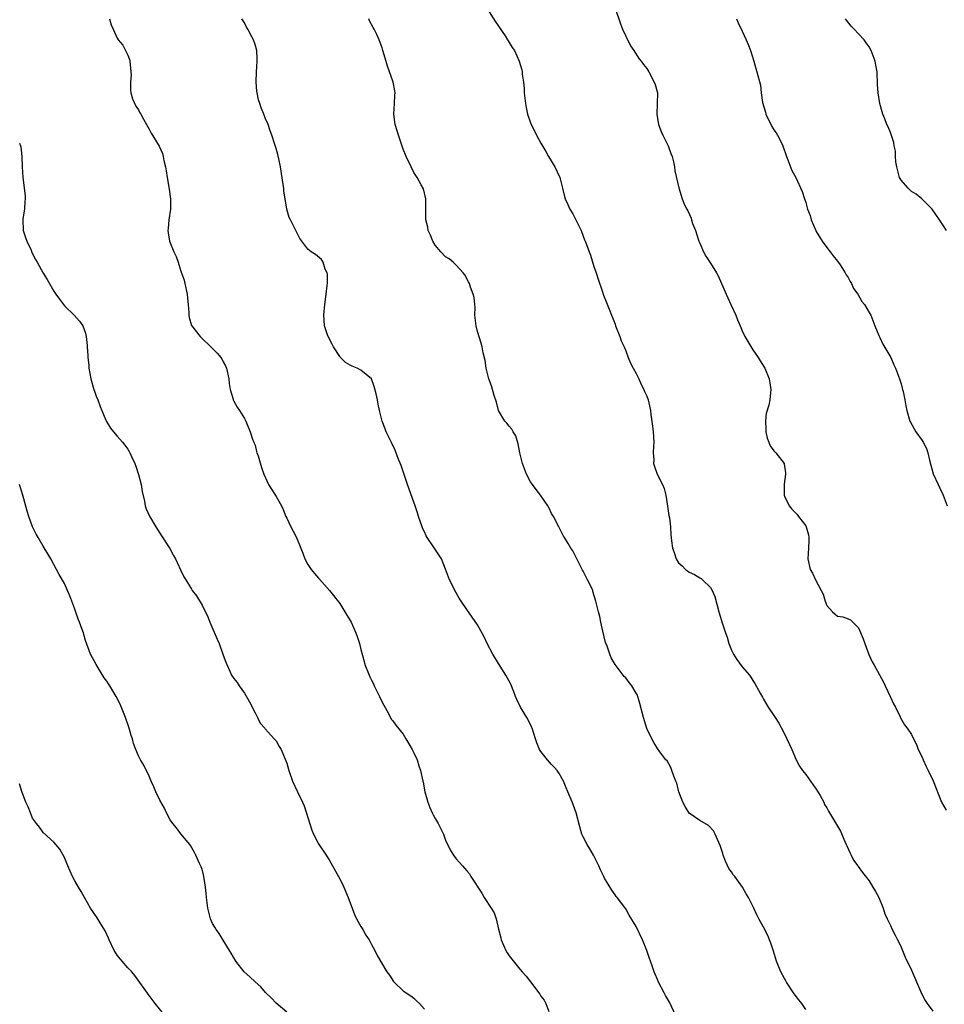
# Model space of a CAD drawing. Units: inches. Extents: x 2619000 to 2622000, y 1509000 to 1512000.
# Drawn here: x 2620393 to 2620567, y 1509475 to 1509661 of the extents above; entities that cross this region are included whole.
import ezdxf

# ---------------------------------------------------------------- set-up
doc = ezdxf.new("R2010")
doc.units = ezdxf.units.IN
doc.header["$MEASUREMENT"] = 0
doc.layers.add('LD26191509_10ft', color=254, linetype='Continuous')

msp = doc.modelspace()

# ---------------------------------------------------------------- linework, layer by layer
at = {"layer": 'LD26191509_10ft'}
for points, elevation in [([(2620480.76, 1509663), (2620482.41, 1509660.41), (2620483, 1509659.59), (2620484.22, 1509657.78), (2620484.71, 1509657), (2620484.81, 1509656.81), (2620485, 1509656.53), (2620485.59, 1509655.59), (2620485.99, 1509655), (2620486.9, 1509653), (2620487.36, 1509651.36), (2620487.44, 1509651), (2620487.48, 1509650.52), (2620487.73, 1509649), (2620487.85, 1509647.85), (2620487.86, 1509647), (2620488.07, 1509645), (2620488.21, 1509644.21), (2620488.48, 1509643), (2620489, 1509641.32), (2620489.14, 1509641), (2620489.8, 1509639.8), (2620490.18, 1509639), (2620491, 1509637.51), (2620491.95, 1509635.95), (2620492.42, 1509635), (2620493.6, 1509633), (2620494.08, 1509632.08), (2620494.56, 1509631), (2620495.1, 1509629), (2620495.44, 1509627.44), (2620495.58, 1509627), (2620496.08, 1509625.92), (2620496.47, 1509625), (2620497, 1509624.17), (2620497.38, 1509623.38), (2620498.22, 1509621.78), (2620498.6, 1509621), (2620499, 1509619.94), (2620499.23, 1509619.23), (2620499.38, 1509619), (2620499.62, 1509618.38), (2620500.1, 1509617), (2620500.36, 1509616.36), (2620501, 1509614.2), (2620501.4, 1509613), (2620501.78, 1509611.78), (2620502.61, 1509609.39), (2620502.79, 1509608.79), (2620503.38, 1509607.38), (2620503.86, 1509606.14), (2620504.33, 1509605), (2620504.54, 1509604.54), (2620505, 1509603.33), (2620505.11, 1509603), (2620505.89, 1509601), (2620506.18, 1509600.18), (2620506.7, 1509599), (2620507, 1509598.25), (2620507.47, 1509597), (2620507.93, 1509595.93), (2620508.41, 1509595), (2620509, 1509593.97), (2620509.46, 1509593), (2620509.92, 1509591.92), (2620510.43, 1509591), (2620510.58, 1509590.58), (2620511, 1509589.68), (2620511.25, 1509589), (2620511.67, 1509587), (2620511.76, 1509586.24), (2620512.06, 1509584.06), (2620512.18, 1509583), (2620512.29, 1509581), (2620512.25, 1509580.25), (2620512.21, 1509579), (2620512.29, 1509577.71), (2620512.28, 1509577), (2620512.42, 1509576.42), (2620512.93, 1509575), (2620513.96, 1509573), (2620514.27, 1509572.27), (2620514.56, 1509571), (2620514.92, 1509568.92), (2620515.18, 1509567.18), (2620515.27, 1509566.73), (2620515.48, 1509565), (2620515.52, 1509563.52), (2620515.64, 1509562.36), (2620515.82, 1509561), (2620516.19, 1509560.19), (2620516.55, 1509559), (2620517, 1509558.25), (2620517.65, 1509557.65), (2620518.27, 1509557), (2620518.69, 1509556.69), (2620519, 1509556.45), (2620520.01, 1509556.01), (2620521, 1509555.37), (2620521.24, 1509555.24), (2620521.51, 1509555), (2620523, 1509553.56), (2620523.35, 1509553), (2620523.84, 1509551.84), (2620524.57, 1509549), (2620525.28, 1509546.72), (2620525.86, 1509545), (2620526.18, 1509544.18), (2620526.5, 1509543), (2620527, 1509541.73), (2620527.36, 1509541), (2620528, 1509540), (2620529, 1509538.61), (2620530.39, 1509537), (2620530.65, 1509536.65), (2620531, 1509536.01), (2620531.42, 1509535.42), (2620532.39, 1509533.61), (2620532.83, 1509532.83), (2620533, 1509532.49), (2620533.92, 1509531), (2620535, 1509529.38), (2620535.23, 1509529), (2620535.94, 1509527.94), (2620536.42, 1509527), (2620537, 1509525.91), (2620537.44, 1509525), (2620537.92, 1509523.92), (2620538.35, 1509523), (2620539.19, 1509521), (2620539.8, 1509519.8), (2620540.37, 1509519), (2620541, 1509518.23), (2620541.91, 1509517), (2620542.34, 1509516.34), (2620543, 1509515.51), (2620543.31, 1509515), (2620543.74, 1509514.26), (2620544.41, 1509513), (2620544.58, 1509512.58), (2620545, 1509511.93), (2620545.31, 1509511.31), (2620545.52, 1509511), (2620546.26, 1509509.74), (2620546.79, 1509508.79), (2620547.54, 1509507.54), (2620548.38, 1509505.62), (2620548.67, 1509505), (2620548.76, 1509504.76), (2620549.38, 1509503.38), (2620549.61, 1509503), (2620550.05, 1509502.05), (2620550.83, 1509501), (2620550.89, 1509500.89), (2620551.73, 1509499.73), (2620553, 1509498.14), (2620553.68, 1509497), (2620554.15, 1509496.15), (2620554.8, 1509495), (2620555.64, 1509493), (2620555.92, 1509491.92), (2620556.38, 1509491), (2620557, 1509489.73), (2620557.31, 1509489), (2620557.89, 1509487.89), (2620558.32, 1509487), (2620558.57, 1509486.57), (2620559, 1509485.63), (2620559.25, 1509485), (2620559.78, 1509483.78), (2620561, 1509481.3), (2620562.86, 1509476.86), (2620563.56, 1509475.56), (2620563.95, 1509475), (2620565, 1509473.54)], 8900), ([(2620505.03, 1509663), (2620506.01, 1509660.01), (2620506.42, 1509659), (2620507, 1509657.71), (2620507.9, 1509655.9), (2620508.54, 1509655), (2620509.49, 1509653.49), (2620509.93, 1509653), (2620510.34, 1509652.34), (2620511, 1509651.59), (2620511.36, 1509651), (2620512.4, 1509649), (2620512.58, 1509648.58), (2620512.99, 1509647), (2620512.98, 1509644.98), (2620512.89, 1509643), (2620513.21, 1509641), (2620513.69, 1509639.69), (2620514.01, 1509639), (2620515.01, 1509637), (2620515.55, 1509635.55), (2620515.79, 1509635), (2620516.06, 1509633.94), (2620516.22, 1509633), (2620516.29, 1509632.29), (2620517.04, 1509629.04), (2620517.68, 1509627), (2620518.14, 1509625.86), (2620518.55, 1509625), (2620518.72, 1509624.72), (2620519.35, 1509623.35), (2620519.44, 1509623), (2620519.65, 1509622.35), (2620520.16, 1509621), (2620520.84, 1509619), (2620521, 1509618.59), (2620521.73, 1509617), (2620522.17, 1509616.17), (2620523, 1509614.81), (2620524.16, 1509613), (2620524.44, 1509612.44), (2620525.95, 1509609), (2620526.29, 1509608.29), (2620526.86, 1509607), (2620527.78, 1509605), (2620528.15, 1509604.15), (2620528.6, 1509603), (2620529, 1509602.03), (2620529.51, 1509601), (2620530.04, 1509600.04), (2620531, 1509598.44), (2620532.02, 1509597), (2620532.38, 1509596.38), (2620533.27, 1509595), (2620534.09, 1509593), (2620534.2, 1509592.2), (2620534.42, 1509591), (2620534.37, 1509590.37), (2620534.22, 1509589), (2620534.03, 1509588.03), (2620533.55, 1509586.45), (2620533.4, 1509585), (2620533.47, 1509583.47), (2620533.47, 1509583), (2620533.75, 1509581.75), (2620534.02, 1509581), (2620534.31, 1509580.31), (2620535, 1509579.38), (2620535.17, 1509579.17), (2620535.36, 1509579), (2620536.95, 1509577), (2620536.96, 1509576.96), (2620537.2, 1509575.2), (2620537.19, 1509575), (2620536.94, 1509573.06), (2620536.94, 1509571), (2620537, 1509570.84), (2620537.86, 1509569), (2620538.39, 1509568.39), (2620539.36, 1509567.36), (2620539.66, 1509567), (2620541, 1509565.19), (2620541.11, 1509565), (2620541.5, 1509563.5), (2620541.61, 1509563), (2620541.57, 1509562.43), (2620541.53, 1509561), (2620541.38, 1509559), (2620541.85, 1509557), (2620542.31, 1509556.31), (2620542.88, 1509555), (2620543.95, 1509553), (2620544.29, 1509552.29), (2620544.7, 1509551), (2620545, 1509550.2), (2620546.03, 1509549), (2620546.56, 1509548.56), (2620547, 1509548.18), (2620548, 1509548), (2620549, 1509547.64), (2620549.45, 1509547.45), (2620549.88, 1509547), (2620551, 1509545.98), (2620551.87, 1509543.87), (2620552.14, 1509543), (2620552.91, 1509540.91), (2620553.54, 1509539.54), (2620553.87, 1509539), (2620554.95, 1509537.05), (2620555.67, 1509535.67), (2620555.99, 1509535), (2620557, 1509532.83), (2620557.6, 1509531.6), (2620557.93, 1509531), (2620558.85, 1509529.15), (2620558.93, 1509528.93), (2620559.65, 1509527.65), (2620560.18, 1509527), (2620561, 1509525.83), (2620561.38, 1509525), (2620561.92, 1509523.92), (2620562.26, 1509523), (2620563, 1509521.5), (2620563.18, 1509521), (2620563.75, 1509519.75), (2620564.1, 1509519), (2620565.06, 1509517.06), (2620566.65, 1509513), (2620567.51, 1509511.51)], 8910), ([(2620409.5, 1509661), (2620409.82, 1509659.82), (2620410.19, 1509659), (2620411, 1509657.31), (2620411.18, 1509657), (2620412.02, 1509656.02), (2620412.57, 1509655), (2620413, 1509654.09), (2620413.31, 1509653.31), (2620413.38, 1509653), (2620413.58, 1509651), (2620413.59, 1509650.41), (2620413.47, 1509649), (2620413.5, 1509647.5), (2620413.58, 1509647), (2620413.89, 1509645.89), (2620414.51, 1509644.51), (2620415, 1509643.79), (2620415.25, 1509643.25), (2620415.41, 1509643), (2620415.97, 1509642.03), (2620416.52, 1509641), (2620417, 1509640.15), (2620417.37, 1509639.37), (2620418.92, 1509636.92), (2620419.54, 1509635.54), (2620419.68, 1509635), (2620419.79, 1509634.21), (2620420.08, 1509633), (2620420.25, 1509632.25), (2620420.38, 1509631), (2620420.79, 1509628.79), (2620421.06, 1509627), (2620421.05, 1509625), (2620420.74, 1509623), (2620420.6, 1509621.4), (2620420.52, 1509621), (2620420.59, 1509620.59), (2620420.87, 1509619), (2620421.69, 1509617), (2620422.1, 1509616.1), (2620422.46, 1509615), (2620422.61, 1509614.61), (2620423, 1509613.34), (2620423.6, 1509611.6), (2620423.77, 1509611), (2620424.2, 1509609), (2620424.24, 1509608.24), (2620424.37, 1509607), (2620424.51, 1509605.49), (2620424.5, 1509605), (2620424.58, 1509604.58), (2620425.03, 1509603.03), (2620426.62, 1509601), (2620429, 1509598.7), (2620429.85, 1509597.85), (2620430.56, 1509597), (2620430.75, 1509596.75), (2620431, 1509596.22), (2620431.42, 1509595.42), (2620431.6, 1509595), (2620432.04, 1509593), (2620432.11, 1509592.11), (2620432.34, 1509591), (2620432.88, 1509589.12), (2620432.9, 1509589), (2620433, 1509588.78), (2620433.64, 1509587.64), (2620434.09, 1509587), (2620435, 1509585.5), (2620435.26, 1509585), (2620436.07, 1509583), (2620436.62, 1509581.38), (2620436.78, 1509581), (2620436.85, 1509580.85), (2620437, 1509580.43), (2620437.29, 1509579.29), (2620437.37, 1509579), (2620437.59, 1509578.41), (2620438.24, 1509576.24), (2620438.66, 1509575), (2620439.54, 1509573), (2620441, 1509570.78), (2620442, 1509569), (2620442.32, 1509568.32), (2620442.85, 1509567), (2620443, 1509566.65), (2620443.77, 1509565), (2620444.18, 1509564.18), (2620444.81, 1509563), (2620445.63, 1509561), (2620446.05, 1509560.04), (2620446.39, 1509559), (2620447, 1509557.94), (2620447.62, 1509557), (2620448.23, 1509556.23), (2620449, 1509555.31), (2620449.15, 1509555.15), (2620451.06, 1509553), (2620453, 1509550.52), (2620453.58, 1509549.58), (2620453.97, 1509549), (2620454.35, 1509548.35), (2620455, 1509547.33), (2620455.18, 1509547), (2620456.06, 1509545), (2620456.3, 1509544.3), (2620456.72, 1509543), (2620457, 1509541.85), (2620457.59, 1509539.59), (2620457.77, 1509539), (2620458.54, 1509537), (2620458.7, 1509536.7), (2620459, 1509536.04), (2620459.36, 1509535.36), (2620459.51, 1509535), (2620460.51, 1509533), (2620461, 1509531.94), (2620461.32, 1509531.32), (2620462.13, 1509529.87), (2620462.73, 1509528.73), (2620463, 1509528.37), (2620463.57, 1509527.57), (2620465, 1509525.85), (2620465.51, 1509525), (2620466.03, 1509524.03), (2620466.68, 1509523), (2620467, 1509522.37), (2620467.6, 1509521), (2620467.91, 1509519.91), (2620468.28, 1509519), (2620468.71, 1509517), (2620468.78, 1509516.78), (2620469.09, 1509515), (2620469.63, 1509513), (2620470.02, 1509512.02), (2620470.45, 1509511), (2620470.63, 1509510.63), (2620471, 1509509.94), (2620471.56, 1509509), (2620472.57, 1509507), (2620473, 1509505.87), (2620473.92, 1509503.92), (2620474.51, 1509503), (2620475, 1509502.3), (2620476.16, 1509501), (2620476.59, 1509500.59), (2620477, 1509500.05), (2620477.48, 1509499.48), (2620477.74, 1509499), (2620479.83, 1509495.83), (2620480.28, 1509495), (2620481.61, 1509493), (2620482.15, 1509492.15), (2620482.55, 1509491), (2620482.99, 1509489.01), (2620483.42, 1509487.42), (2620483.5, 1509487), (2620484.38, 1509485), (2620484.59, 1509484.59), (2620485, 1509483.99), (2620487, 1509481.51), (2620487.47, 1509481), (2620488.18, 1509480.18), (2620489, 1509479.06), (2620490.61, 1509477), (2620490.77, 1509476.77), (2620491, 1509476.41), (2620491.62, 1509475.62), (2620491.95, 1509475), (2620492.5, 1509473.5)], 8870), ([(2620516.56, 1509472.56), (2620515.26, 1509475.26), (2620514.53, 1509476.53), (2620514.24, 1509477), (2620513.2, 1509479), (2620513, 1509479.5), (2620512.54, 1509480.54), (2620512.37, 1509481), (2620512.09, 1509481.91), (2620511.68, 1509483), (2620511.47, 1509483.47), (2620511, 1509485), (2620510.18, 1509487), (2620509, 1509489.55), (2620507.67, 1509491.67), (2620507, 1509492.89), (2620505.39, 1509495), (2620505.21, 1509495.21), (2620505, 1509495.5), (2620504.4, 1509496.4), (2620503, 1509498.68), (2620502.86, 1509499), (2620502.26, 1509500.26), (2620501.94, 1509501), (2620501.63, 1509501.63), (2620500.92, 1509503), (2620500.21, 1509504.21), (2620499.7, 1509505), (2620499, 1509506.49), (2620498.74, 1509507), (2620498.34, 1509508.34), (2620497.68, 1509511), (2620496.9, 1509513.1), (2620496.09, 1509515), (2620495.75, 1509515.75), (2620495.24, 1509517), (2620494.44, 1509518.44), (2620494.06, 1509519), (2620493.59, 1509519.59), (2620493, 1509520.17), (2620492.6, 1509520.6), (2620492.25, 1509521), (2620491, 1509522.57), (2620490.73, 1509523), (2620490.22, 1509524.22), (2620489.95, 1509525), (2620489.33, 1509527), (2620489.24, 1509527.24), (2620488.57, 1509528.57), (2620488.34, 1509529), (2620487.13, 1509531), (2620486.43, 1509532.43), (2620486.19, 1509533), (2620485.87, 1509533.87), (2620485.29, 1509535.29), (2620484.4, 1509537), (2620483, 1509539.19), (2620481.91, 1509541), (2620480.87, 1509543), (2620480.26, 1509544.26), (2620479, 1509546.52), (2620477, 1509549.39), (2620475.96, 1509551), (2620475.57, 1509551.57), (2620475, 1509552.56), (2620473.75, 1509555), (2620473, 1509557.01), (2620472.21, 1509559), (2620471.72, 1509559.72), (2620470.72, 1509561.28), (2620469.54, 1509563), (2620469.34, 1509563.34), (2620469, 1509564.07), (2620468.68, 1509564.68), (2620468.54, 1509565), (2620467.87, 1509567), (2620467.7, 1509567.7), (2620467.27, 1509569), (2620467, 1509569.68), (2620465.8, 1509573), (2620464.6, 1509576.6), (2620464.05, 1509577.95), (2620463.48, 1509579.48), (2620462.84, 1509580.84), (2620461.78, 1509583), (2620461.55, 1509583.55), (2620460.99, 1509584.99), (2620460.51, 1509587), (2620460.23, 1509588.23), (2620460.12, 1509589), (2620459.88, 1509590.12), (2620459.52, 1509591.52), (2620458.99, 1509592.99), (2620457, 1509594.65), (2620456.29, 1509595), (2620455.37, 1509595.37), (2620455, 1509595.54), (2620454.1, 1509596.1), (2620453.08, 1509597.08), (2620453, 1509597.18), (2620451.82, 1509599), (2620451.56, 1509599.56), (2620450.8, 1509601), (2620450.69, 1509601.31), (2620450.14, 1509603), (2620450.07, 1509604.07), (2620449.97, 1509605), (2620450.16, 1509607), (2620450.45, 1509609), (2620450.63, 1509610.64), (2620450.66, 1509611), (2620450.66, 1509612.66), (2620450.61, 1509613), (2620450.28, 1509613.72), (2620449.89, 1509615), (2620449.54, 1509615.54), (2620448.44, 1509616.44), (2620447.63, 1509617), (2620447, 1509617.49), (2620445.82, 1509619), (2620445.48, 1509619.48), (2620444.74, 1509621), (2620443.7, 1509623), (2620443.48, 1509623.48), (2620443.03, 1509625), (2620442.47, 1509628.47), (2620442.43, 1509629), (2620442.34, 1509629.66), (2620441.83, 1509633), (2620441.49, 1509634.51), (2620441.33, 1509635.33), (2620441, 1509636.5), (2620440.77, 1509637.23), (2620440.17, 1509639), (2620439.84, 1509639.84), (2620439.47, 1509641), (2620439, 1509642.12), (2620438.67, 1509643), (2620438.19, 1509644.19), (2620437.91, 1509645), (2620437.69, 1509645.69), (2620437.39, 1509647), (2620437.34, 1509647.34), (2620437.21, 1509649), (2620437.27, 1509651), (2620437.4, 1509653), (2620437.4, 1509653.4), (2620437.33, 1509655), (2620437, 1509656.11), (2620436.72, 1509657), (2620436.41, 1509657.59), (2620435.63, 1509659), (2620435.4, 1509659.4), (2620435, 1509660.22), (2620434.53, 1509661)], 8880), ([(2620541, 1509473.87), (2620540.24, 1509475), (2620539.72, 1509475.72), (2620539, 1509476.58), (2620538.69, 1509477), (2620537.4, 1509479), (2620537.27, 1509479.27), (2620537, 1509479.72), (2620536.33, 1509481), (2620535.5, 1509483), (2620534.91, 1509484.91), (2620534.42, 1509486.42), (2620533.82, 1509487.82), (2620533, 1509489.44), (2620532.17, 1509491), (2620531.74, 1509491.74), (2620531.2, 1509493), (2620530.2, 1509495), (2620529.74, 1509495.74), (2620529.06, 1509497), (2620527.59, 1509499), (2620527.33, 1509499.33), (2620527, 1509499.86), (2620526.5, 1509500.5), (2620525.86, 1509501.86), (2620525.44, 1509503), (2620525.34, 1509503.34), (2620524.86, 1509504.86), (2620524.57, 1509505.43), (2620523.89, 1509507), (2620523.59, 1509507.59), (2620522.63, 1509508.63), (2620521, 1509509.56), (2620519, 1509510.94), (2620518.23, 1509512.23), (2620517.82, 1509513), (2620517.07, 1509515), (2620517, 1509515.23), (2620516.64, 1509516.64), (2620516.5, 1509517), (2620516.09, 1509517.91), (2620515.72, 1509519), (2620515.55, 1509519.55), (2620514.81, 1509520.81), (2620514.61, 1509521), (2620513.47, 1509522.53), (2620513, 1509523.19), (2620512.32, 1509524.32), (2620511.95, 1509525), (2620511, 1509526.92), (2620510.34, 1509529), (2620509.67, 1509531.67), (2620509.3, 1509533), (2620509.21, 1509533.21), (2620509, 1509533.6), (2620508.17, 1509535), (2620507.64, 1509535.64), (2620507, 1509536.48), (2620506.72, 1509536.73), (2620505.02, 1509539.02), (2620504.26, 1509540.26), (2620503.98, 1509541), (2620503.48, 1509542.52), (2620503.2, 1509543.2), (2620502.68, 1509545.32), (2620502.29, 1509547), (2620502.09, 1509548.09), (2620501.84, 1509549), (2620501.71, 1509549.71), (2620501.39, 1509551), (2620500.83, 1509552.83), (2620500.77, 1509553), (2620500.58, 1509553.42), (2620499.82, 1509555), (2620499.51, 1509555.51), (2620499, 1509556.64), (2620498.86, 1509556.86), (2620497.75, 1509559), (2620497.52, 1509559.52), (2620497, 1509560.51), (2620496.67, 1509561), (2620496.11, 1509561.89), (2620495.43, 1509563), (2620495.29, 1509563.29), (2620495, 1509563.75), (2620494.38, 1509565), (2620493.36, 1509567), (2620493, 1509567.57), (2620492.53, 1509568.53), (2620492.27, 1509569), (2620490.9, 1509571), (2620490.1, 1509572.1), (2620489.39, 1509573), (2620489, 1509573.56), (2620488.28, 1509575), (2620487.53, 1509577), (2620487.03, 1509579), (2620486.71, 1509580.71), (2620486.23, 1509582.23), (2620485.75, 1509583), (2620485.48, 1509583.48), (2620485, 1509584.02), (2620484.58, 1509584.58), (2620484.2, 1509585), (2620483, 1509587), (2620482.58, 1509588.58), (2620482.16, 1509589.84), (2620481.64, 1509591.64), (2620481.14, 1509593), (2620480.66, 1509595), (2620480.45, 1509596.45), (2620480.1, 1509597.9), (2620479.93, 1509599), (2620479.74, 1509599.74), (2620479, 1509601.9), (2620478.74, 1509603), (2620478.54, 1509605), (2620478.55, 1509606.55), (2620478.52, 1509607), (2620478.37, 1509608.37), (2620478.23, 1509609), (2620477.72, 1509610.28), (2620477.48, 1509611), (2620477.33, 1509611.33), (2620476.61, 1509612.61), (2620476.31, 1509613), (2620475, 1509614.46), (2620474.41, 1509615), (2620473.65, 1509615.65), (2620473, 1509616.04), (2620472.07, 1509617), (2620471, 1509618.24), (2620470.59, 1509619), (2620470.15, 1509620.15), (2620469.73, 1509621), (2620469.65, 1509621.65), (2620469.25, 1509623), (2620469.27, 1509623.27), (2620469.24, 1509625), (2620469.24, 1509626.76), (2620469.25, 1509627), (2620468.85, 1509628.85), (2620468.4, 1509629.6), (2620467.61, 1509631), (2620467, 1509631.97), (2620466.46, 1509633), (2620465.56, 1509635), (2620465, 1509636.35), (2620464.11, 1509639), (2620463.85, 1509639.85), (2620463.48, 1509641), (2620463.2, 1509643), (2620463.33, 1509645), (2620463.41, 1509646.59), (2620463.45, 1509647), (2620463.39, 1509647.39), (2620463.09, 1509649), (2620463, 1509649.22), (2620462.4, 1509651), (2620462.01, 1509652.01), (2620461.55, 1509653.55), (2620461.15, 1509655), (2620461, 1509655.49), (2620460.46, 1509657), (2620460, 1509658), (2620459.51, 1509659), (2620459.32, 1509659.32), (2620458.63, 1509660.63), (2620458.49, 1509661)], 8890), ([(2620527.91, 1509661), (2620528.23, 1509660.23), (2620529, 1509658.63), (2620529.75, 1509657), (2620530.12, 1509656.12), (2620530.57, 1509655), (2620531.2, 1509653), (2620531.58, 1509651.58), (2620531.8, 1509651), (2620532.46, 1509648.46), (2620532.61, 1509647), (2620532.85, 1509645.15), (2620533, 1509644.55), (2620533.38, 1509643.38), (2620533.47, 1509643), (2620534.62, 1509640.62), (2620535, 1509640.02), (2620535.44, 1509639.44), (2620535.7, 1509639), (2620536.34, 1509637.66), (2620536.68, 1509637), (2620537.37, 1509635), (2620537.64, 1509634.36), (2620538.35, 1509632.35), (2620539.12, 1509631), (2620540.36, 1509628.36), (2620540.76, 1509627), (2620541, 1509626.3), (2620541.37, 1509625), (2620541.82, 1509623.82), (2620542.05, 1509623), (2620542.9, 1509621), (2620543, 1509620.8), (2620544.1, 1509619), (2620545, 1509617.77), (2620545.62, 1509617), (2620546.21, 1509616.21), (2620547, 1509615.23), (2620547.5, 1509614.5), (2620548.46, 1509613), (2620548.64, 1509612.64), (2620549, 1509612.11), (2620549.37, 1509611.37), (2620549.64, 1509611), (2620550.05, 1509610.05), (2620550.83, 1509609), (2620551.62, 1509607.62), (2620552.11, 1509607), (2620553, 1509605.54), (2620553.27, 1509605), (2620554.05, 1509603), (2620554.81, 1509601.19), (2620554.91, 1509600.91), (2620555, 1509600.77), (2620555.55, 1509599.55), (2620557.05, 1509597), (2620557.64, 1509595.64), (2620557.96, 1509595), (2620558.71, 1509593), (2620558.77, 1509592.77), (2620559, 1509592.03), (2620559.21, 1509591.21), (2620559.3, 1509591), (2620559.43, 1509590.57), (2620559.75, 1509589), (2620559.89, 1509587.89), (2620560.09, 1509587), (2620560.64, 1509585), (2620560.78, 1509584.78), (2620561.81, 1509583), (2620563, 1509581.34), (2620563.21, 1509581), (2620563.82, 1509579.82), (2620564.06, 1509579), (2620564.37, 1509577.63), (2620565.07, 1509575.07), (2620566.03, 1509573), (2620566.36, 1509572.36), (2620566.99, 1509571), (2620567.73, 1509569)], 8920), ([(2620567.62, 1509621), (2620567, 1509621.86), (2620566.24, 1509623), (2620564.86, 1509625), (2620562.95, 1509627), (2620561.89, 1509627.89), (2620561, 1509628.35), (2620560.35, 1509629), (2620559, 1509630.53), (2620558.82, 1509630.82), (2620558.74, 1509631), (2620558.18, 1509633), (2620558.03, 1509633.97), (2620557.98, 1509635), (2620557.98, 1509635.98), (2620557.73, 1509637), (2620557.64, 1509637.64), (2620557.14, 1509639.14), (2620557, 1509639.51), (2620556.55, 1509640.55), (2620556.33, 1509641), (2620555.93, 1509642.07), (2620555.55, 1509643), (2620555.43, 1509643.43), (2620555.03, 1509645), (2620554.7, 1509647), (2620554.59, 1509648.59), (2620554.5, 1509651), (2620554.26, 1509652.26), (2620554.14, 1509653), (2620553.38, 1509655), (2620553, 1509655.67), (2620552.45, 1509656.45), (2620552.03, 1509657), (2620551, 1509658.13), (2620550.16, 1509659), (2620549.57, 1509659.57), (2620548.71, 1509660.71), (2620548.53, 1509661)], 8930), ([(2620392.53, 1509637.47), (2620392.71, 1509637), (2620392.78, 1509636.78), (2620392.97, 1509635), (2620393.05, 1509633), (2620393.15, 1509631), (2620393.58, 1509627.58), (2620393.62, 1509627), (2620393.54, 1509626.46), (2620393.46, 1509625), (2620393.18, 1509623.18), (2620393.14, 1509623), (2620393.24, 1509621), (2620393.65, 1509619.65), (2620393.89, 1509619), (2620394.7, 1509617.31), (2620394.87, 1509616.87), (2620395.54, 1509615.54), (2620395.88, 1509615), (2620397, 1509612.92), (2620397.74, 1509611.73), (2620399, 1509609.57), (2620399.41, 1509609), (2620400.05, 1509608.05), (2620401, 1509606.8), (2620402.83, 1509605), (2620403.86, 1509603.86), (2620404.49, 1509603), (2620405, 1509601.59), (2620405.14, 1509601), (2620405.3, 1509599.3), (2620405.29, 1509599), (2620405.41, 1509597.41), (2620405.4, 1509597), (2620405.59, 1509595.59), (2620405.63, 1509595), (2620405.98, 1509593), (2620406.54, 1509591), (2620406.66, 1509590.66), (2620407, 1509589.72), (2620407.29, 1509589), (2620407.74, 1509587.74), (2620408.08, 1509587), (2620408.85, 1509585.15), (2620408.93, 1509584.93), (2620409.69, 1509583.69), (2620410.26, 1509583), (2620411, 1509582.16), (2620411.98, 1509581), (2620412.44, 1509580.44), (2620413, 1509579.68), (2620413.26, 1509579.26), (2620413.39, 1509579), (2620413.68, 1509578.32), (2620414.29, 1509577), (2620414.49, 1509576.49), (2620415, 1509574.91), (2620415.47, 1509573), (2620415.71, 1509571.71), (2620416.13, 1509569.87), (2620416.28, 1509569), (2620416.45, 1509568.45), (2620417.05, 1509567.05), (2620418.26, 1509565), (2620419, 1509563.83), (2620419.35, 1509563.35), (2620420.92, 1509560.92), (2620421.63, 1509559.63), (2620421.96, 1509559), (2620422.3, 1509558.3), (2620423, 1509556.79), (2620423.59, 1509555.59), (2620423.93, 1509555), (2620425, 1509553.24), (2620425.16, 1509553), (2620425.98, 1509551.98), (2620427, 1509550.26), (2620428.06, 1509548.06), (2620428.46, 1509547), (2620429.83, 1509543.83), (2620430.21, 1509543), (2620430.94, 1509541), (2620431, 1509540.8), (2620431.47, 1509539.47), (2620431.65, 1509539), (2620432.24, 1509537.76), (2620432.58, 1509537), (2620433, 1509536.36), (2620433.62, 1509535.62), (2620434.03, 1509535), (2620435, 1509533.64), (2620435.97, 1509531.97), (2620437, 1509529.9), (2620437.5, 1509529), (2620437.97, 1509527.97), (2620438.83, 1509527), (2620438.89, 1509526.89), (2620440.64, 1509525), (2620441, 1509524.58), (2620441.56, 1509523.56), (2620441.93, 1509523), (2620442.85, 1509520.85), (2620443, 1509520.41), (2620443.41, 1509519), (2620444.11, 1509517), (2620445.02, 1509514.98), (2620446, 1509513), (2620446.31, 1509512.31), (2620447.73, 1509507.73), (2620448.06, 1509507), (2620449, 1509505.17), (2620450.46, 1509503), (2620451, 1509502.14), (2620451.65, 1509501), (2620453, 1509498.53), (2620453.75, 1509497), (2620454.61, 1509495), (2620455.78, 1509491.78), (2620456.19, 1509491), (2620457, 1509489.56), (2620457.35, 1509489), (2620457.92, 1509487.92), (2620458.56, 1509487), (2620459, 1509486.12), (2620459.63, 1509485), (2620460.09, 1509484.09), (2620461.89, 1509481), (2620462.37, 1509480.37), (2620463.13, 1509479.13), (2620463.25, 1509479), (2620465, 1509477.39), (2620465.57, 1509477), (2620466.44, 1509476.44), (2620467, 1509475.99), (2620467.52, 1509475.52), (2620468.06, 1509475), (2620469, 1509473.9)], 8860), ([(2620443, 1509473.35), (2620441, 1509475.03), (2620440.08, 1509476.08), (2620439, 1509477.07), (2620438.13, 1509478.13), (2620437, 1509479.08), (2620436.03, 1509480.03), (2620434.95, 1509481), (2620433.35, 1509483), (2620432.49, 1509484.49), (2620432.16, 1509485), (2620430.99, 1509486.99), (2620430.23, 1509488.23), (2620429.67, 1509489), (2620429.43, 1509489.43), (2620429, 1509490.11), (2620428.61, 1509491), (2620428.08, 1509493), (2620427.84, 1509495), (2620427.78, 1509495.78), (2620427.66, 1509497), (2620427.38, 1509498.62), (2620427.29, 1509499.29), (2620427, 1509500.35), (2620426.84, 1509500.84), (2620426.53, 1509501.47), (2620425.84, 1509503), (2620425.55, 1509503.55), (2620424.81, 1509504.81), (2620424.67, 1509505), (2620423, 1509507.03), (2620422.16, 1509508.16), (2620421.51, 1509509), (2620421, 1509509.71), (2620420.31, 1509511), (2620419.88, 1509511.88), (2620419, 1509513.39), (2620418.24, 1509515), (2620417.92, 1509515.92), (2620417.38, 1509517), (2620417, 1509517.91), (2620416, 1509520), (2620415.36, 1509521), (2620415, 1509521.78), (2620414.49, 1509523), (2620414.08, 1509524.08), (2620413.87, 1509525), (2620413.63, 1509525.63), (2620413.26, 1509527), (2620413, 1509527.76), (2620412.65, 1509528.65), (2620412.53, 1509529), (2620411.51, 1509531.51), (2620410.78, 1509533), (2620409.59, 1509535), (2620409.36, 1509535.36), (2620409, 1509535.86), (2620408.54, 1509536.54), (2620406.98, 1509539), (2620405.93, 1509541), (2620405, 1509543.57), (2620404.67, 1509544.67), (2620404.59, 1509545), (2620404.38, 1509545.62), (2620403.87, 1509547), (2620403.61, 1509547.61), (2620403, 1509549.46), (2620402.42, 1509551), (2620402.01, 1509552.01), (2620401.59, 1509553), (2620401, 1509554.32), (2620400.02, 1509556.02), (2620399, 1509557.94), (2620398.41, 1509559), (2620397.9, 1509559.9), (2620397, 1509561.36), (2620396.05, 1509563), (2620395.67, 1509563.67), (2620395, 1509565.01), (2620394.28, 1509567), (2620393.98, 1509567.98), (2620393.13, 1509571), (2620392.51, 1509573)], 8850), ([(2620419.76, 1509473), (2620418.12, 1509475), (2620417, 1509476.49), (2620414.3, 1509480.3), (2620413.71, 1509481), (2620413, 1509481.76), (2620411.91, 1509483), (2620411, 1509484.14), (2620410.64, 1509484.64), (2620410.42, 1509485), (2620409.47, 1509487), (2620409.35, 1509487.35), (2620408.73, 1509488.73), (2620407.74, 1509490.26), (2620407.2, 1509491.2), (2620405.91, 1509493), (2620404.82, 1509495), (2620404.14, 1509496.14), (2620403.69, 1509497), (2620403, 1509498.15), (2620402.56, 1509499), (2620401.64, 1509501), (2620401, 1509502.55), (2620400.14, 1509504.14), (2620399.37, 1509505), (2620399, 1509505.47), (2620397, 1509507.28), (2620396.32, 1509508.32), (2620395.73, 1509509), (2620395, 1509510.02), (2620394.59, 1509511), (2620394.15, 1509512.15), (2620393.74, 1509513), (2620393, 1509514.87), (2620392.5, 1509516.5)], 8840)]:
    msp.add_lwpolyline(points, dxfattribs=dict(at, elevation=elevation))

doc.saveas('drawing.dxf')
